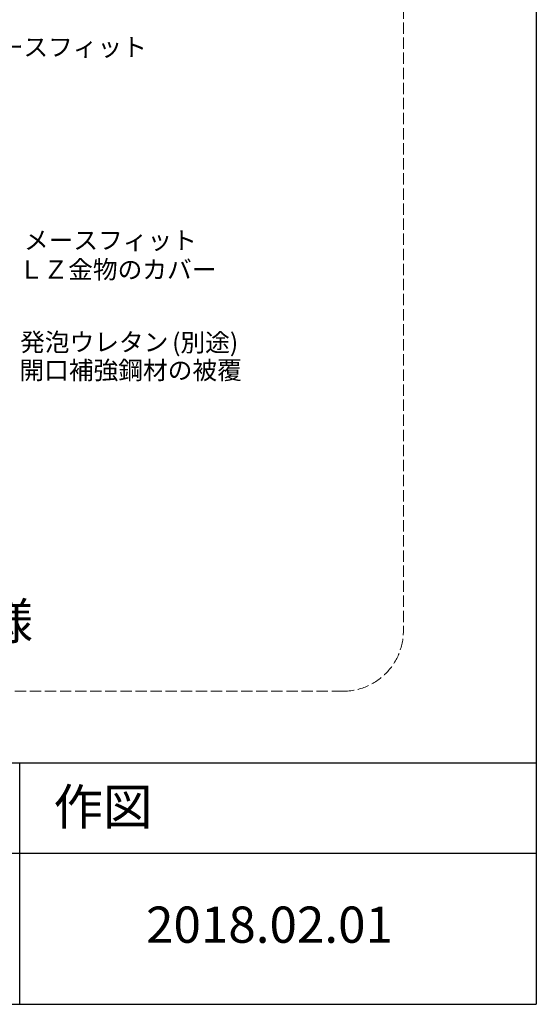
# Model space of a CAD drawing. Extents: x 274 to 4124, y 124 to 2724.
# Drawn here: x 3696 to 4124, y 124 to 940 of the extents above; entities that cross this region are included whole.
import ezdxf

# ---------------------------------------------------------------- set-up
doc = ezdxf.new("R2010")
doc.units = 0
doc.header["$LTSCALE"] = 2.5
doc.header["$MEASUREMENT"] = 0
doc.linetypes.add('DASHED3', pattern=[5, 3.75, -1.25])
for name, color, linetype, lineweight in [('_0-9_部材名__寸法', 7, 'CONTINUOUS', 9), ('_0-A_枠線', 7, 'CONTINUOUS', 25), ('_0-B_図面情報', 7, 'CONTINUOUS', 9)]:
    doc.layers.add(name, color=color, linetype=linetype, lineweight=lineweight)
doc.layers.add('_0-E_', color=7, linetype='CONTINUOUS')
doc.styles.add('buzaimei', font='txt', dxfattribs={"height": 15})
doc.styles.add('sotowaku', font='txt', dxfattribs={"height": 30})

msp = doc.modelspace()

# ---------------------------------------------------------------- linework, layer by layer
at = {"layer": '_0-A_枠線', "color": 7, "linetype": 'Continuous'}
for p, q in [((4124.12, 2723.81), (4124.12, 123.81)), ((274.12, 323.81), (4124.12, 323.81)), ((3696.46, 123.81), (3696.46, 323.81)), ((4124.12, 323.81), (4124.12, 123.81)), ((274.12, 248.93), (4124.12, 248.93)), ((274.12, 123.81), (4124.12, 123.81)), ((274.12, 123.81), (4124.12, 123.81))]:
    msp.add_line(p, q, dxfattribs=at)
at = {"layer": '_0-B_図面情報', "color": 7, "linetype": 'DASHED3'}
for p, q in [((4014.04, 1487.43), (4014.04, 433.23)), ((3964.04, 383.23), (3223.74, 383.23))]:
    msp.add_line(p, q, dxfattribs=at)
msp.add_arc((3964.04, 433.23), 50, 270, 0, dxfattribs=at)

# ---------------------------------------------------------------- texts
at = {"layer": '_0-9_部材名__寸法', "color": 7, "style": 'buzaimei'}
for s, p in [('メースフィット', (3658.42, 909.52)), ('メースフィット', (3699.81, 749.46)), ('ＬＺ金物のカバー', (3695.49, 725.16))]:
    msp.add_text(s, height=15, dxfattribs=at).set_placement(p)
at = {"layer": '_0-B_図面情報', "color": 7}
for s, height, style, p in [('(別途)', 15, 'buzaimei', (3822.51, 664.7)), ('作図', 30, 'sotowaku', (3724.32, 272.48)), ('2018.02.01', 30, 'sotowaku', (3800.94, 174.81))]:
    msp.add_text(s, height=height, dxfattribs=dict(at, style=style)).set_placement(p)
at = {"layer": '_0-E_', "color": 7}
for s, height, style, p in [('発泡ウレタン', 15, 'buzaimei', (3696.64, 665.01)), ('開口補強鋼材の被覆', 15, 'buzaimei', (3696.05, 641.75)), ('高断熱仕様', 30, 'sotowaku', (3502.69, 426.29))]:
    msp.add_text(s, height=height, dxfattribs=dict(at, style=style)).set_placement(p)

doc.saveas('drawing.dxf')
